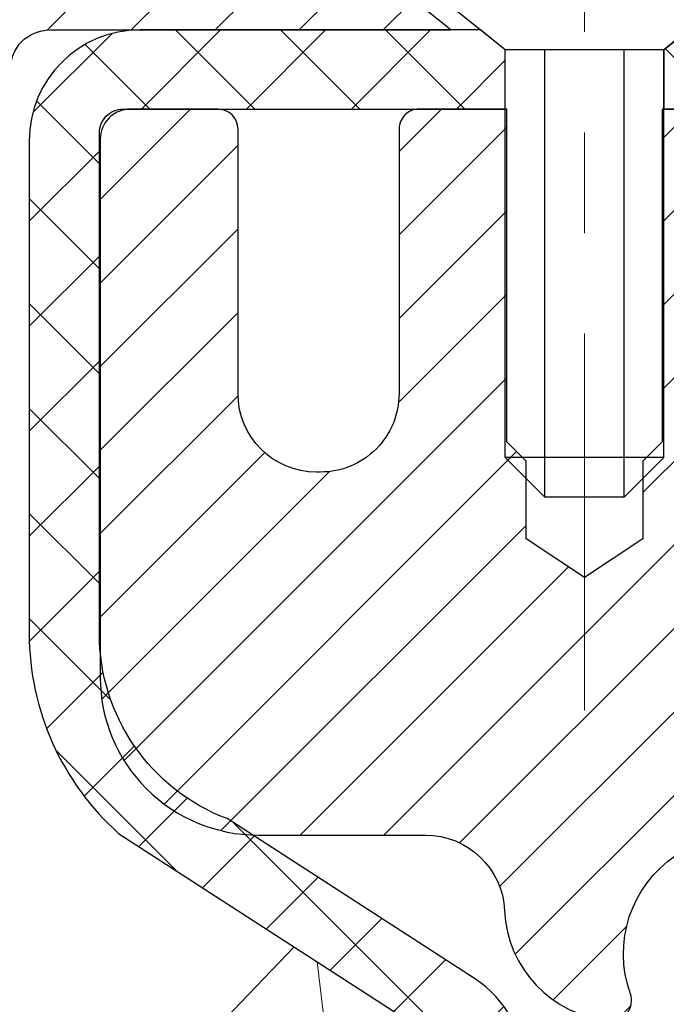
# Model space of a CAD drawing. Extents: x 13 to 3254, y -25 to 1977.
# Drawn here: x 88 to 89, y -4 to -3 of the extents above; entities that cross this region are included whole.
import ezdxf

# ---------------------------------------------------------------- set-up
doc = ezdxf.new("R2010")
doc.units = 0
doc.header["$LTSCALE"] = 5
doc.header["$MEASUREMENT"] = 0
doc.linetypes.add('CENTERX2', pattern=[4, 2.5, -0.5, 0.5, -0.5])
for name, color, linetype, lineweight in [('CAPPING STRIP - H', 251, 'CONTINUOUS', 15), ('CAPPING STRIP - L', 7, 'CONTINUOUS', 25), ('CENTERLINE - L', 1, 'CENTERX2', 18), ('CONCRETE - H', 130, 'CONTINUOUS', 9), ('MIG RETAINER - H', 251, 'CONTINUOUS', 20), ('MIG RETAINER - L', 7, 'CONTINUOUS', 30), ('PVC SIDESHEET - H', 170, 'CONTINUOUS', 20), ('PVC SIDESHEET - L', 150, 'CONTINUOUS', 25), ('SCREW - L', 1, 'CONTINUOUS', 25), ('TEXT - 4', 241, 'CONTINUOUS', 25)]:
    doc.layers.add(name, color=color, linetype=linetype, lineweight=lineweight)
doc.dimstyles.get("Standard").update_dxf_attribs({"dimtxt": 0.18, "dimasz": 0.18, "dimexe": 0.18, "dimexo": 0.0625, "dimgap": 0.09, "dimtad": 0, "dimtih": 1, "dimtoh": 1, "dimdec": 4, "dimzin": 0, "dimdsep": 46, "dimtxsty": 'Standard', "dimcen": 0.09, "dimadec": 0, "dimazin": 0, "dimtfac": 1, "dimtdec": 4, "dimtofl": 0, "dimtmove": 0, "dimatfit": 3, "dimfxl": 1, "dimtolj": 1, "dimtzin": 0, "dimarcsym": 0})

msp = doc.modelspace()

# ---------------------------------------------------------------- hatches: boundary and pattern name
at = {"layer": 'CAPPING STRIP - H'}
h = msp.add_hatch(dxfattribs=at)
h.set_pattern_fill('ANSI31', color=256, scale=0.47244, angle=90, style=0)
h.set_pattern_definition([(45.00000000000001, (-903.0482010923809, 413.6700799536777), (0.04175819096297156, -0.04175819096297156), [])])
edge = h.paths.add_edge_path()
edge.add_line((89.39066441322112, -3.501773580102537), (89.40827117726192, -3.404936377876851))
edge.add_line((89.40827117726192, -3.404936377876851), (89.20396113744087, -3.367789097908684))
edge.add_arc((89.1793116677807, -3.50336118102004), 0.1377947244043846, 439.6951535297753, 449.9999999990073)
edge.add_line((89.17931166778308, -3.365566456615653), (88.94446432687155, -3.365566456615653))
edge.add_line((88.94446432687155, -3.365566456615653), (88.82143332293381, -3.463991259765891))
edge.add_line((88.82143332293381, -3.463991259765891), (89.17931166778308, -3.463991259765891))
edge.add_arc((89.17931166778013, -3.503361181033171), 0.03936992126728001, 439.69515352857024, 449.9999999956983, ccw=False)
edge.add_line((89.18635437339972, -3.46462630013562), (89.39066441322112, -3.501773580102537))
edge = h.paths.add_edge_path()
edge.add_arc((88.15706590167159, -3.503361181026008), 0.03936992126011774, 90.00000000016541, 180.0000000001654, ccw=False)
edge.add_line((88.15706590167147, -3.463991259765891), (88.55568635442924, -3.463991259765891))
edge.add_line((88.55568635442924, -3.463991259765891), (88.4326553504915, -3.365566456615653))
edge.add_line((88.4326553504915, -3.365566456615653), (88.11769598041192, -3.365566456615653))
edge.add_arc((88.11769598041204, -3.463991259765777), 0.09842480315012381, 450.0000000000662, 540.0000000000662)
edge.add_line((88.01927117726191, -3.463991259765891), (88.01927117726191, -4.015170157406345))
edge.add_line((88.01927117726191, -4.015170157406345), (88.11769598041192, -4.015170157406345))
edge.add_line((88.11769598041192, -4.015170157406345), (88.11769598041147, -3.503361181026122))
at = {"layer": 'CONCRETE - H'}
h = msp.add_hatch(dxfattribs=at)
h.set_pattern_fill('AR-CONC', color=256, scale=0.1875, style=0)
h.set_pattern_definition([(49.99999999999999, (75.58164062500046, 87.30933402953667), (1.344862842376413, -0.1176602530923658), [0.140625, -1.546875]), (355, (75.58164062500046, 87.30933402953667), (-0.260158750524375, 1.410360250687522), [0.1125, -1.2375]), (100.45144446, (75.69371252687546, 87.29952900953667), (1.084704087613335, 1.29269998306618), [0.1195128599999999, -1.314641459999998]), (46.18420000000002, (75.58164062500046, 87.68433402953667), (2.001077495009198, -0.3103486514870185), [0.2109374999999998, -2.320312499999996]), (96.63563549, (75.74839702187546, 87.65847157891167), (1.752491148139178, 1.826472376452282), [0.17926939125, -1.9719633]), (351.1841639899999, (75.58164062500046, 87.68433402953667), (1.7524911469777, 1.826472375506232), [0.16875, -1.856250001875]), (21, (75.76914062500046, 87.59058402953667), (1.119200722722116, -0.7549104199975103), [0.140625, -1.546875]), (326.0000000000001, (75.76914062500046, 87.59058402953667), (0.4562162473529657, 1.359656334462849), [0.1125, -1.2375]), (71.45144474, (75.86240735125048, 87.52767482828668), (1.575416956368696, 0.6047459115119134), [0.11951285625, -1.31464146]), (37.50000000000001, (75.58164062500046, 87.30933402953667), (0.02279972871992, 0.6241759759337091), [0, -1.2225, 0, -1.25625, 0, -1.2421875]), (7.499999999999999, (75.58164062500046, 87.30933402953667), (0.4932553827040286, 0.7395219597794255), [0, -0.7162499999999999, 0, -1.194375, 0, -0.4734375]), (327.5, (75.16351562500046, 87.30933402953667), (1.000917067823267, -0.04229038450196204), [0, -0.46875, 0, -1.4625, 0, -1.940625]), (317.5, (74.97601562500046, 87.30933402953667), (1.093474067516974, 0.1876968418730957), [0, -0.609375, 0, -0.97125, 0, -1.378125])])
edge = h.paths.add_edge_path()
edge.add_spline(control_points=[(88.07945908417508, -5.352860366436943), (88.08004602294758, -5.344380376510145), (88.0809047850596, -5.335923589063597), (88.08203448593966, -5.327498715046588)], knot_values=[1.452652060471253, 1.452652060471253, 1.452652060471253, 1.452652060471253, 1.516843730091302, 1.516843730091302, 1.516843730091302, 1.516843730091302], weights=[1, 0.9996566486058758, 0.9996566486058758, 0.9999999999999999], degree=3, periodic=0)
edge.add_spline(control_points=[(88.08203448593966, -5.327498715046588), (88.09067282301908, -5.226249693967475), (88.11075313989372, -5.126636612441018), (88.1420156420829, -5.029948241403702)], knot_values=[1.516843730091302, 1.516843730091302, 1.516843730091302, 1.516843730091302, 1.744455161360358, 1.744455161360358, 1.744455161360358, 1.744455161360358], weights=[0.9999999999999999, 0.9956874106737653, 0.9956874106737653, 1], degree=3, periodic=0)
edge.add_spline(control_points=[(88.1420156420829, -5.029948241403702), (88.18547512650943, -4.886312470393989), (88.29014597351953, -4.778776544832496), (88.43255607853473, -4.731455054051565)], knot_values=[1.744455161360358, 1.744455161360358, 1.744455161360358, 1.744455161360358, 2.700629564528177, 2.700629564528177, 2.700629564528177, 2.700629564528177], weights=[1, 0.9252510600327871, 0.9252510600327871, 1], degree=3, periodic=0)
edge.add_spline(control_points=[(88.43255607853473, -4.731455054051565), (88.44834190654714, -4.724747485825858), (88.45850776367497, -4.710933030121922), (88.4602168701646, -4.693866607164949)], knot_values=[2.700629564528177, 2.700629564528177, 2.700629564528177, 2.700629564528177, 3.769819221549031, 3.769819221549031, 3.769819221549031, 3.769819221549031], weights=[1, 0.906983421139969, 0.906983421139969, 1], degree=3, periodic=0)
edge.add_spline(control_points=[(88.4602168701646, -4.693866607164949), (88.4602168701646, -4.630788257545376), (88.4602168701646, -4.567709907925803), (88.4602168701646, -4.50463155830623)], knot_values=[3.769819221549031, 3.769819221549031, 3.769819221549031, 3.769819221549031, 4.769819221549031, 4.769819221549031, 4.769819221549031, 4.769819221549031], weights=[1, 1, 1, 1], degree=3, periodic=0)
edge.add_spline(control_points=[(88.4602168701646, -4.50463155830623), (88.49302520349781, -4.504631558306244), (88.52583353683104, -4.504631558306244), (88.55864187016425, -4.504631558306244)], knot_values=[4.769819221549031, 4.769819221549031, 4.769819221549031, 4.769819221549031, 5.769819221549031, 5.769819221549031, 5.769819221549031, 5.769819221549031], weights=[1, 1, 1, 1], degree=3, periodic=0)
edge.add_spline(control_points=[(88.55864187016425, -4.504631558306244), (88.5601667540835, -4.489324554486913), (88.55353057053668, -4.475446849171377), (88.54065846680015, -4.467024344657403)], knot_values=[5.769819221549031, 5.769819221549031, 5.769819221549031, 5.769819221549031, 6.860500216762945, 6.860500216762945, 6.860500216762945, 6.860500216762945], weights=[1, 0.9033004807290552, 0.9033004807290552, 1], degree=3, periodic=0)
edge.add_spline(control_points=[(88.54065846680015, -4.467024344657403), (88.43558581998153, -4.399041600833044), (88.33051317316293, -4.331058857008699), (88.22544052634433, -4.263076113184354)], knot_values=[6.860500216762945, 6.860500216762945, 6.860500216762945, 6.860500216762945, 7.860500216762945, 7.860500216762945, 7.860500216762945, 7.860500216762945], weights=[1, 1, 1, 1], degree=3, periodic=0)
edge.add_spline(control_points=[(88.13657393728911, -4.064383759755927), (88.1239922347479, -4.144701342975722), (88.15718432185233, -4.218913867301168), (88.22544052634433, -4.263076113184354)], knot_values=[7.860500216762944, 7.860500216762944, 7.860500216762944, 7.860500216762944, 9.01241482005283, 9.01241482005283, 9.01241482005283, 9.01241482005283], weights=[1, 0.8924475360209968, 0.8924475360209968, 1], degree=3, periodic=0)
edge.add_spline(control_points=[(88.13657393728911, -4.064383759755927), (88.10665936898613, -4.065877183169533), (88.07674480068312, -4.06737060658314), (88.04683023238013, -4.068864029996746)], knot_values=[9.012414820052832, 9.012414820052832, 9.012414820052832, 9.012414820052832, 10.01241482005283, 10.01241482005283, 10.01241482005283, 10.01241482005283], weights=[1, 1, 1, 1], degree=3, periodic=0)
edge.add_spline(control_points=[(88.04683023238013, -4.068864029996746), (87.98055726650082, -4.068864029996774), (87.91428430062152, -4.068864029996774), (87.84801133474221, -4.068864029996774)], knot_values=[10.01241482005283, 10.01241482005283, 10.01241482005283, 10.01241482005283, 11.01241482005283, 11.01241482005283, 11.01241482005283, 11.01241482005283], weights=[1, 1, 1, 1], degree=3, periodic=0)
edge.add_spline(control_points=[(87.84801133474221, -4.068864029996774), (87.82555386536563, -4.068864029996789), (87.80499347590302, -4.059830297880723), (87.78980381703317, -4.043289070773369), (87.77461415816332, -4.026747843665973), (87.76736150271591, -4.005493740067834), (87.76927117726191, -3.983117612745886)], knot_values=[11.01241482005283, 11.01241482005283, 11.01241482005283, 11.01241482005283, 11.84038197251371, 11.84038197251371, 11.84038197251371, 12.66834912497458, 12.66834912497458, 12.66834912497458, 12.66834912497458], weights=[1, 0.9436837730278392, 0.9436837730278392, 1, 0.9436837730278392, 0.9436837730278392, 1], degree=3, periodic=0)
edge.add_spline(control_points=[(87.76927117726191, -3.983117612745886), (87.76927117726191, -3.777267227369194), (87.76927117726191, -3.571416841992516), (87.76927117726191, -3.365566456615838)], knot_values=[12.66834912497458, 12.66834912497458, 12.66834912497458, 12.66834912497458, 13.66834912497458, 13.66834912497458, 13.66834912497458, 13.66834912497458], weights=[1, 1, 1, 1], degree=3, periodic=0)
edge.add_spline(control_points=[(87.76927117726191, -3.365566456615838), (86.34512063910063, -3.365566456615753), (84.92097010093937, -3.365566456615682), (83.49681956277809, -3.36556645661561)], knot_values=[13.66834912497458, 13.66834912497458, 13.66834912497458, 13.66834912497458, 14.66834912497458, 14.66834912497458, 14.66834912497458, 14.66834912497458], weights=[1, 1, 1, 1], degree=3, periodic=0)
edge.add_spline(control_points=[(83.49681956277809, -3.36556645661561), (83.48928280775698, -3.462181371171482), (83.42458066854093, -4.291608841538704), (85.92837923462477, -3.49848734713008), (85.37540826511469, -6.686669553854586), (82.36054052118709, -5.398382741847968), (82.14852324043574, -6.947002256532699), (82.09093728656947, -7.367622366426559)], knot_values=[14.66834912497458, 14.66834912497458, 14.66834912497458, 14.66834912497458, 14.94005569113557, 17.00091745450333, 18.31470031182018, 21.32840970500043, 22.45219290095228, 22.45219290095228, 22.45219290095228, 22.45219290095228], weights=[1, 1, 1, 1, 1, 1, 1, 1], degree=3, periodic=0)
edge.add_spline(control_points=[(82.09093728656947, -7.367622366426559), (82.2552711705768, -7.367622366427014), (82.41960505458417, -7.367622366427469), (82.5839389385915, -7.367622366427923)], knot_values=[22.45219290095228, 22.45219290095228, 22.45219290095228, 22.45219290095228, 23.45219290095228, 23.45219290095228, 23.45219290095228, 23.45219290095228], weights=[1, 1, 1, 1], degree=3, periodic=0)
edge.add_spline(control_points=[(82.5839389385915, -7.367622366427923), (82.5839389385915, -7.302005696923601), (82.5839389385915, -7.236389027419264), (82.5839389385915, -7.170772357914927)], knot_values=[23.45219290095228, 23.45219290095228, 23.45219290095228, 23.45219290095228, 24.45219290095228, 24.45219290095228, 24.45219290095228, 24.45219290095228], weights=[1, 1, 1, 1], degree=3, periodic=0)
edge.add_spline(control_points=[(82.5839389385915, -7.170772357914927), (82.80716683859146, -7.170772357914927), (83.03039473859144, -7.170772357914927), (83.2536226385914, -7.170772357914927)], knot_values=[24.45219290095228, 24.45219290095228, 24.45219290095228, 24.45219290095228, 25.45219290095228, 25.45219290095228, 25.45219290095228, 25.45219290095228], weights=[1, 1, 1, 1], degree=3, periodic=0)
edge.add_spline(control_points=[(83.2536226385914, -7.170772357914927), (83.26057367637446, -7.170772357914913), (83.26728786328863, -7.168973296953425), (83.27330763859143, -7.165497778061876)], knot_values=[25.45219290095228, 25.45219290095228, 25.45219290095228, 25.45219290095228, 25.97579167655153, 25.97579167655153, 25.97579167655153, 25.97579167655153], weights=[1, 0.9772838841926307, 0.9772838841926307, 1], degree=3, periodic=0)
edge.add_spline(control_points=[(83.27330763859143, -7.165497778061876), (83.31856127446406, -7.139370579209043), (83.36381491033671, -7.113243380356181), (83.40906854620934, -7.087116181503319)], knot_values=[25.97579167655153, 25.97579167655153, 25.97579167655153, 25.97579167655153, 26.97579167655153, 26.97579167655153, 26.97579167655153, 26.97579167655153], weights=[1, 1, 1, 1], degree=3, periodic=0)
edge.add_spline(control_points=[(83.40906854620934, -7.087116181503319), (83.42592391705708, -7.077384728607129), (83.44472364041661, -7.072347357915007), (83.46418654620905, -7.072347357914992)], knot_values=[26.97579167655153, 26.97579167655153, 26.97579167655153, 26.97579167655153, 27.49939045214875, 27.49939045214875, 27.49939045214875, 27.49939045214875], weights=[1, 0.9772838841928055, 0.9772838841928055, 1], degree=3, periodic=0)
edge.add_spline(control_points=[(83.46418654620905, -7.072347357914992), (83.76683919321869, -7.072347357914964), (84.06949184022832, -7.072347357914964), (84.37214448723796, -7.072347357914964)], knot_values=[27.49939045214875, 27.49939045214875, 27.49939045214875, 27.49939045214875, 28.49939045214875, 28.49939045214875, 28.49939045214875, 28.49939045214875], weights=[1, 1, 1, 1], degree=3, periodic=0)
edge.add_spline(control_points=[(84.37214448723796, -7.072347357914964), (84.37909552502106, -7.072347357914964), (84.38580971193525, -7.070548296953461), (84.39182948723808, -7.067072778061885)], knot_values=[28.49939045214875, 28.49939045214875, 28.49939045214875, 28.49939045214875, 29.02298922775069, 29.02298922775069, 29.02298922775069, 29.02298922775069], weights=[1, 0.9772838841923973, 0.9772838841923973, 1], degree=3, periodic=0)
edge.add_spline(control_points=[(84.39182948723808, -7.067072778061885), (84.6185252159577, -6.936190110455996), (84.84522094467732, -6.805307442850108), (85.07191667339694, -6.674424775244219)], knot_values=[29.02298922775069, 29.02298922775069, 29.02298922775069, 29.02298922775069, 30.02298922775069, 30.02298922775069, 30.02298922775069, 30.02298922775069], weights=[1, 1, 1, 1], degree=3, periodic=0)
edge.add_spline(control_points=[(85.07191667339694, -6.674424775244219), (85.09026497080666, -6.663831394748826), (85.11072983220359, -6.658347857919367), (85.13191661412432, -6.658347857919352)], knot_values=[30.02298922775069, 30.02298922775069, 30.02298922775069, 30.02298922775069, 30.54658743299801, 30.54658743299801, 30.54658743299801, 30.54658743299801], weights=[1, 0.9772839333985851, 0.9772839333985851, 1], degree=3, periodic=0)
edge.add_spline(control_points=[(85.13191661412432, -6.658347857919352), (85.2023970749776, -6.65834785791931), (85.27287753583087, -6.658347857919281), (85.34335799668415, -6.658347857919253)], knot_values=[30.54658743299801, 30.54658743299801, 30.54658743299801, 30.54658743299801, 31.54658743299801, 31.54658743299801, 31.54658743299801, 31.54658743299801], weights=[1, 1, 1, 1], degree=3, periodic=0)
edge.add_spline(control_points=[(85.34335799668415, -6.658347857919253), (85.35393912127242, -6.658347857919281), (85.36371480571046, -6.654298636843563), (85.37119679065941, -6.646816651894639)], knot_values=[31.54658743299801, 31.54658743299801, 31.54658743299801, 31.54658743299801, 32.33198559639374, 32.33198559639374, 32.33198559639374, 32.33198559639374], weights=[1, 0.9492530216744097, 0.9492530216744097, 0.9999999999999999], degree=3, periodic=0)
edge.add_spline(control_points=[(85.37119679065941, -6.646816651894639), (85.41001896537026, -6.60799447718378), (85.4488411400811, -6.569172302472936), (85.48766331479194, -6.530350127762091)], knot_values=[32.33198559639374, 32.33198559639374, 32.33198559639374, 32.33198559639374, 33.33198559639374, 33.33198559639374, 33.33198559639374, 33.33198559639374], weights=[0.9999999999999999, 1, 1, 1], degree=3, periodic=0)
edge.add_spline(control_points=[(85.48766331479194, -6.530350127762091), (85.53340312201405, -6.48461032054), (85.58973004505148, -6.452805640529576), (85.65252112861205, -6.437264091227135)], knot_values=[33.33198559639374, 33.33198559639374, 33.33198559639374, 33.33198559639374, 33.87474807162609, 33.87474807162609, 33.87474807162609, 33.87474807162609], weights=[1, 0.9756010384266617, 0.9756010384266617, 0.9999999999999999], degree=3, periodic=0)
edge.add_spline(control_points=[(85.65252112861205, -6.437264091227135), (85.89945647253182, -6.376144620047), (86.15384329183289, -6.376144620047057), (86.4007786357526, -6.437264091227263)], knot_values=[33.87474807162609, 33.87474807162609, 33.87474807162609, 33.87474807162609, 34.36001944795675, 34.36001944795675, 34.36001944795675, 34.36001944795675], weights=[0.9999999999999999, 0.9804720611395937, 0.9804720611395937, 1], degree=3, periodic=0)
edge.add_spline(control_points=[(86.4007786357526, -6.437264091227263), (86.46356971931303, -6.452805640529704), (86.51989664235035, -6.484610320540014), (86.56563644957242, -6.530350127761935)], knot_values=[34.36001944795675, 34.36001944795675, 34.36001944795675, 34.36001944795675, 34.90278192318696, 34.90278192318696, 34.90278192318696, 34.90278192318696], weights=[1, 0.9756010384268525, 0.9756010384268525, 1], degree=3, periodic=0)
edge.add_spline(control_points=[(86.56563644957242, -6.530350127761935), (86.60445862428341, -6.569172302472808), (86.64328079899437, -6.607994477183695), (86.68210297370533, -6.646816651894582)], knot_values=[34.90278192318696, 34.90278192318696, 34.90278192318696, 34.90278192318696, 35.90278192318696, 35.90278192318696, 35.90278192318696, 35.90278192318696], weights=[1, 1, 1, 1], degree=3, periodic=0)
edge.add_spline(control_points=[(86.68210297370533, -6.646816651894582), (86.68958495865425, -6.654298636843521), (86.69936064309226, -6.658347857919225), (86.70994176768048, -6.658347857919239)], knot_values=[35.90278192318696, 35.90278192318696, 35.90278192318696, 35.90278192318696, 36.68818008658303, 36.68818008658303, 36.68818008658303, 36.68818008658303], weights=[1, 0.9492530216743675, 0.9492530216743675, 0.9999999999999999], degree=3, periodic=0)
edge.add_spline(control_points=[(86.70994176768048, -6.658347857919239), (87.2802434685085, -6.658347857919253), (87.8505451693365, -6.658347857919267), (88.42084687016452, -6.658347857919281)], knot_values=[36.68818008658303, 36.68818008658303, 36.68818008658303, 36.68818008658303, 37.68818008658303, 37.68818008658303, 37.68818008658303, 37.68818008658303], weights=[0.9999999999999999, 1, 1, 1], degree=3, periodic=0)
edge.add_spline(control_points=[(88.42084687016452, -6.658347857919281), (88.44390928221394, -6.658347857919267), (88.46021687016457, -6.642040269968646), (88.4602168701646, -6.618977857919262)], knot_values=[37.68818008658303, 37.68818008658303, 37.68818008658303, 37.68818008658303, 39.25897641337648, 39.25897641337648, 39.25897641337648, 39.25897641337648], weights=[1, 0.8047378541247053, 0.8047378541247053, 0.9999999999999999], degree=3, periodic=0)
edge.add_spline(control_points=[(88.4602168701646, -6.618977857919262), (88.46021687016449, -6.420369469928843), (88.46021687016437, -6.221761081938453), (88.46021687016426, -6.023152693948063)], knot_values=[39.25897641337648, 39.25897641337648, 39.25897641337648, 39.25897641337648, 40.25897641337648, 40.25897641337648, 40.25897641337648, 40.25897641337648], weights=[0.9999999999999999, 1, 1, 1], degree=3, periodic=0)
edge.add_spline(control_points=[(88.46021687016426, -6.023152693948063), (88.46511336411774, -6.001094128248128), (88.45398625109235, -5.981428337404722), (88.43255607853482, -5.974265678824992)], knot_values=[40.25897641337648, 40.25897641337648, 40.25897641337648, 40.25897641337648, 41.72564845915159, 41.72564845915159, 41.72564845915159, 41.72564845915159], weights=[1, 0.8286303783791116, 0.8286303783791116, 1], degree=3, periodic=0)
edge.add_spline(control_points=[(88.43255607853484, -5.974265678825034), (88.42722284421424, -5.971061564324401), (88.42140267733197, -5.968862611047513), (88.41528313744132, -5.967739682030157)], knot_values=[0, 0, 0, 0, 0.3595147784546191, 0.3595147784546191, 0.3595147784546191, 0.3595147784546191], weights=[1, 0.9892580655575501, 0.9892580655575501, 1], degree=3, periodic=0)
edge.add_spline(control_points=[(88.41528313744132, -5.967739682030157), (88.40379199831224, -5.963398792942499), (88.39240317692975, -5.958796147608354), (88.38112263493045, -5.953934155346289)], knot_values=[0.3595147784546191, 0.3595147784546191, 0.3595147784546191, 0.3595147784546191, 0.4052744426742978, 0.4052744426742978, 0.4052744426742978, 0.4052744426742978], weights=[1, 0.9998255120395853, 0.9998255120395853, 1], degree=3, periodic=0)
edge.add_spline(control_points=[(88.38112263493045, -5.953934155346289), (88.36987812297372, -5.949087994723797), (88.35886887178361, -5.943728824064308), (88.34811827144725, -5.937868029380013)], knot_values=[0.4052744426742978, 0.4052744426742978, 0.4052744426742978, 0.4052744426742978, 0.4974690412297786, 0.4974690412297786, 0.4974690412297786, 0.4974690412297786], weights=[1, 0.9992918050869725, 0.9992918050869725, 1], degree=3, periodic=0)
edge.add_spline(control_points=[(88.34811827144725, -5.937868029380013), (88.33737547671723, -5.931937536782954), (88.32697201205303, -5.925430132996809), (88.31693882781249, -5.918365177579361)], knot_values=[0.4974690412297786, 0.4974690412297786, 0.4974690412297786, 0.4974690412297786, 0.6065697780836319, 0.6065697780836319, 0.6065697780836319, 0.6065697780836319], weights=[1, 0.9990083317172259, 0.9990083317172259, 1], degree=3, periodic=0)
edge.add_spline(control_points=[(88.31693882781249, -5.918365177579361), (88.30391959523587, -5.909041571153878), (88.29140033704707, -5.899056671151158), (88.27941460734988, -5.888437239090621)], knot_values=[0.6065697780836319, 0.6065697780836319, 0.6065697780836319, 0.6065697780836319, 0.7101226221125969, 0.7101226221125969, 0.7101226221125969, 0.7101226221125969], weights=[1, 0.9991066003198784, 0.9991066003198784, 1], degree=3, periodic=0)
edge.add_spline(control_points=[(88.27941460734988, -5.888437239090621), (88.14649862149736, -5.739490363682691), (88.07667537400431, -5.552470190710736), (88.07945908417508, -5.352860366436943)], knot_values=[0.7101226221125969, 0.7101226221125969, 0.7101226221125969, 0.7101226221125969, 1.452652060471253, 1.452652060471253, 1.452652060471253, 1.452652060471253], weights=[1, 0.9545795054134039, 0.9545795054134039, 1], degree=3, periodic=0)
at = {"layer": 'MIG RETAINER - H'}
h = msp.add_hatch(dxfattribs=at)
h.set_pattern_fill('ANSI31', color=256, scale=0.47, style=0)
h.set_pattern_definition([(45, (-847.3836803785564, -441.6270910951172), (-0.04154252339470966, 0.04154252339470967), [])])
h.paths.add_polyline_path([(89.20215138218069, -6.274732866436921), (89.20215138218205, -5.573743459302591), (89.1278550479, -5.509158641242266), (88.96415138218222, -5.509158641242266), (88.96415138218165, -6.274732866436864)])
edge = h.paths.add_edge_path()
edge.add_arc((88.42215138218367, -3.825732866434691), 0.07799999999997453, 179.9999999999165, 269.9999999995825, ccw=False)
edge.add_line((88.3441513821837, -3.825732866434578), (88.34415138218404, -3.5627328664375))
edge.add_arc((88.32415138218383, -3.562732866437273), 0.02000000000020918, 359.9999999993486, 449.9999999980458)
edge.add_line((88.32415138218451, -3.54273286643712), (88.23715138218463, -3.542732866435244))
edge.add_arc((88.23715138218395, -3.572732866435274), 0.03000000000002956, 449.9999999986973, 539.9999999997827)
edge.add_line((88.20715138218398, -3.57273286643516), (88.2071513821833, -4.107732866442234))
edge.add_arc((88.36415138218322, -4.107732866442404), 0.1569999999999254, 539.9999999999377, 630.0000000003319)
edge.add_line((88.36415138218413, -4.264732866442387), (88.53041169714143, -4.264732866441534))
edge.add_arc((88.53041169713075, -4.343472551473042), 0.07873968503150763, 362.58551599465926, 449.9999999922238, ccw=False)
edge.add_arc((88.7239541561975, -4.334732866437207), 0.1150000000000118, 182.5855160022993, 264.7875303255528)
edge.add_arc((88.71532347087171, -4.429340008190877), 0.02000000000000517, 264.7875303255701, 379.6742449813813)
edge.add_arc((88.84537043730305, -4.382842394002637), 0.1181095275611714, -102.63422251541402, 199.6742449814629, ccw=False)
edge.add_arc((88.81516227714238, -4.517607777773378), 0.01999999999997829, 437.3657774847861, 550.6215204695494)
edge.add_arc((88.87315138218278, -4.506732866435868), 0.07899999999997757, 190.6215204695919, 269.9999999991755)
edge.add_line((88.87315138218165, -4.585732866435876), (88.94715138218285, -4.585732866437013))
edge.add_arc((88.94715138218262, -4.602732866437009), 0.01699999999999591, 360, 449.9999999992337, ccw=False)
edge.add_line((88.96415138218268, -4.602732866437009), (88.96415138218222, -5.196562091631563))
edge.add_line((88.96415138218222, -5.196562091631563), (89.1278550479, -5.19656209163162))
edge.add_line((89.1278550479, -5.19656209163162), (89.20215138218205, -5.131977273571351))
edge.add_line((89.20215138218205, -5.131977273571351), (89.20215138218398, -3.572732866437946))
edge.add_arc((89.17215138218413, -3.572732866437889), 0.02999999999985903, 359.9999999998914, 449.9999999995657)
edge.add_line((89.17215138218435, -3.542732866437916), (89.10715138218418, -3.542732866437291))
edge.add_arc((89.10715138218396, -3.562732866437329), 0.02000000000003865, 449.9999999993486, 539.9999999998371)
edge.add_line((89.08715138218398, -3.562732866437273), (89.08715138218363, -3.825732866438727))
edge.add_arc((89.00915138218366, -3.825732866438614), 0.07799999999997453, 269.9999999995825, 359.9999999999165, ccw=False)
edge.add_line((89.00915138218309, -3.903732866438588), (89.00515138218307, -3.903732866438588))
edge.add_arc((89.00515138218353, -3.825732866438614), 0.07799999999997453, 179.9999999999165, 269.999999999666, ccw=False)
edge.add_line((88.92715138218367, -3.8257328664385), (88.92715138218401, -3.562732866437841))
edge.add_arc((88.90715138218403, -3.562732866437841), 0.01999999999998181, 360, 449.9999999996743)
edge.add_line((88.90715138218414, -3.542732866437859), (88.76570473412781, -3.542732866436893))
edge.add_line((88.76570473412781, -3.542732866436893), (88.76570473412781, -3.873628072654128))
edge.add_line((88.76570473412781, -3.873628072654128), (88.74641917173008, -3.892958679555989))
edge.add_line((88.74641917173008, -3.892958679555989), (88.74641917173008, -3.970100929141267))
edge.add_line((88.74641917173008, -3.970100929141267), (88.68856248454145, -4.00867205393422))
edge.add_line((88.68856248454145, -4.00867205393422), (88.63070579735282, -3.970100929141267))
edge.add_line((88.63070579735282, -3.970100929141267), (88.63070579735282, -3.892958679555989))
edge.add_line((88.63070579735282, -3.892958679555989), (88.611420234956, -3.873673117159967))
edge.add_line((88.611420234956, -3.873673117159967), (88.611420234956, -3.542732866436893))
edge.add_line((88.611420234956, -3.542732866436893), (88.52415138218399, -3.542732866436722))
edge.add_arc((88.52415138218399, -3.562732866436704), 0.01999999999998181, 450, 540)
edge.add_line((88.504151382184, -3.562732866436704), (88.50415138218366, -3.825732866434805))
edge.add_arc((88.42615138218358, -3.825732866434691), 0.07800000000008822, 269.999999999666, 359.9999999999165, ccw=False)
edge.add_line((88.42615138218312, -3.903732866434666), (88.4221513821831, -3.903732866434666))
at = {"layer": 'PVC SIDESHEET - H'}
h = msp.add_hatch(dxfattribs=at)
h.set_pattern_fill('ANSI37', color=256, scale=0.59055, style=0)
h.set_pattern_definition([(45, (-95.64046578747954, -168.7445007618771), (-0.05219773870371446, 0.05219773870371446), []), (135, (-95.64046578747954, -168.7445007618771), (-0.05219773870371446, -0.05219773870371446), [])])
edge = h.paths.add_edge_path()
edge.add_arc((88.5192718701642, -5.934356957575176), 0.1102360000001283, 7.386171472601622e-11, 79.36016717828531)
edge.add_line((88.5396252561483, -5.826016220199932), (88.51930743946687, -5.821670227137872))
edge.add_line((88.51930743946687, -5.821670227137872), (88.49916405687262, -5.816907764316227))
edge.add_line((88.49916405687262, -5.816907764316227), (88.47936954245259, -5.811312361975439))
edge.add_line((88.47936954245259, -5.811312361975439), (88.46009833029407, -5.804467550355923))
edge.add_line((88.46009833029419, -5.804467550355923), (88.44152335820459, -5.795964623604732))
edge.add_line((88.44152335820448, -5.795964623604732), (88.42376705995665, -5.78565693154323))
edge.add_line((88.42376705995665, -5.78565693154323), (88.4068903811723, -5.773716874125256))
edge.add_line((88.4068903811723, -5.773716874125256), (88.39095054766634, -5.760336152663683))
edge.add_line((88.39095054766634, -5.760336152663683), (88.37600478525374, -5.745706468471326))
edge.add_line((88.37600478525385, -5.745706468471326), (88.36211031974952, -5.730019522861113))
edge.add_line((88.36211031974952, -5.730019522861113), (88.34932437696833, -5.713467017145859))
edge.add_line((88.34932437696833, -5.713467017145859), (88.33769304597448, -5.696230181386085))
edge.add_line((88.33769304597436, -5.696230181386085), (88.32717710437183, -5.678410032135588))
edge.add_line((88.32717710437183, -5.678410032135588), (88.3176978850062, -5.660070498288576))
edge.add_line((88.3176978850062, -5.660070498288576), (88.30917650726033, -5.641275308032363))
edge.add_line((88.30917650726033, -5.641275308032363), (88.30153409051721, -5.622088189554347))
edge.add_line((88.30153409051721, -5.622088189554347), (88.29469175415957, -5.602572871041872))
edge.add_line((88.29469175415957, -5.602572871041872), (88.2885706175704, -5.582793080682279))
edge.add_line((88.28857061757029, -5.582793080682279), (88.28309180013244, -5.562812546662997))
edge.add_line((88.28309180013244, -5.562812546662997), (88.27817642122878, -5.54269499717131))
edge.add_line((88.27817642122878, -5.54269499717131), (88.27374619605533, -5.522502929056657))
edge.add_line((88.27374619605533, -5.522502929056657), (88.26973653279995, -5.502270540530418))
edge.add_line((88.26973653279995, -5.502270540530418), (88.26609652669472, -5.482003743457398))
edge.add_line((88.26609652669461, -5.482003743457398), (88.26277586759525, -5.461707220822774))
edge.add_line((88.26277586759525, -5.461707220822774), (88.2597242453576, -5.441385655611697))
edge.add_line((88.2597242453576, -5.441385655611697), (88.25689134983728, -5.421043730809345))
edge.add_line((88.25689134983728, -5.421043730809345), (88.25422687089011, -5.400686129400896))
edge.add_line((88.25422687089011, -5.400686129400896), (88.25168049837183, -5.3803175343715))
edge.add_line((88.25168049837183, -5.3803175343715), (88.24920192213816, -5.359942628706364))
edge.add_arc((88.30783070846374, -5.352860366438279), 0.05905499999863137, 173.1121365470012, 186.8878634529988, ccw=False)
edge.add_line((88.24920192213827, -5.345778104170194), (88.25168049837194, -5.325403198505057))
edge.add_line((88.25168049837183, -5.325403198505057), (88.25422687089011, -5.305034603475661))
edge.add_line((88.25422687089011, -5.305034603475661), (88.25689134983728, -5.284677002067212))
edge.add_line((88.25689134983728, -5.284677002067212), (88.2597242453576, -5.26433507726486))
edge.add_line((88.2597242453576, -5.26433507726486), (88.26277586759537, -5.244013512053783))
edge.add_line((88.26277586759525, -5.244013512053783), (88.26609652669461, -5.22371698941916))
edge.add_line((88.26609652669461, -5.22371698941916), (88.26973653279984, -5.203450192346139))
edge.add_line((88.26973653279995, -5.203450192346139), (88.27374619605533, -5.1832178038199))
edge.add_line((88.27374619605533, -5.1832178038199), (88.27817642122878, -5.163025735705247))
edge.add_line((88.27817642122878, -5.163025735705247), (88.28309180013244, -5.14290818621356))
edge.add_line((88.28309180013244, -5.14290818621356), (88.28857061757029, -5.12292765219425))
edge.add_line((88.28857061757029, -5.12292765219425), (88.29469175415946, -5.103147861834685))
edge.add_line((88.29469175415957, -5.103147861834685), (88.30153409051721, -5.08363254332221))
edge.add_line((88.30153409051721, -5.08363254332221), (88.30917650726045, -5.064445424844195))
edge.add_line((88.30917650726033, -5.064445424844195), (88.3176978850062, -5.045650234587981))
edge.add_line((88.3176978850062, -5.045650234587981), (88.32717710437183, -5.027310700740969))
edge.add_line((88.32717710437183, -5.027310700740969), (88.33769304597436, -5.009490551490472))
edge.add_line((88.33769304597436, -5.009490551490472), (88.34932437696833, -4.992253715730698))
edge.add_line((88.34932437696833, -4.992253715730698), (88.36211031974952, -4.975701210015444))
edge.add_line((88.36211031974952, -4.975701210015444), (88.37600478525385, -4.960014264405231))
edge.add_line((88.37600478525385, -4.960014264405231), (88.39095054766645, -4.945384580212874))
edge.add_line((88.39095054766634, -4.945384580212874), (88.40689038117219, -4.932003858751301))
edge.add_line((88.4068903811723, -4.932003858751301), (88.42376705995665, -4.920063801333328))
edge.add_line((88.42376705995665, -4.920063801333328), (88.44152335820448, -4.909756109271825))
edge.add_line((88.44152335820448, -4.909756109271825), (88.46009833029407, -4.901253182520634))
edge.add_line((88.46009833029419, -4.901253182520634), (88.4793695424527, -4.894408370901118))
edge.add_line((88.47936954245259, -4.894408370901118), (88.49916405687262, -4.88881296856033))
edge.add_line((88.49916405687262, -4.88881296856033), (88.51930743946687, -4.884050505738685))
edge.add_line((88.51930743946687, -4.884050505738685), (88.5396252561483, -4.879704512676625))
edge.add_arc((88.51927187016432, -4.771363775301495), 0.110235999999999, 280.639832821653, 360.0000000000148)
edge.add_line((88.6295078701643, -4.771363775301467), (88.62950787016408, -4.573950798503347))
edge.add_line((88.62950787016408, -4.573950798503347), (88.6295078701643, -4.500079002186396))
edge.add_arc((88.51927187016443, -4.500079002185828), 0.110235999999901, 359.9999999997046, 417.0968478605549)
edge.add_line((88.57915434074485, -4.407525961105847), (88.33320731719394, -4.248396501606521))
edge.add_arc((88.40313037016566, -4.064383759756481), 0.1968500000001499, 179.9999999999007, 249.1936957215801, ccw=False)
edge.add_line((88.20628037016562, -4.06438375975614), (88.2062803701672, -3.566353259756141))
edge.add_arc((88.22990237016714, -3.566353259756227), 0.02362199999998893, 89.9999999997932, 179.9999999997932, ccw=False)
edge.add_line((88.22990237016714, -3.542731259756238), (88.6098228699307, -3.542731259757289))
edge.add_line((88.6098228699307, -3.542731259757289), (88.60982286993081, -3.483676144211103))
edge.add_line((88.60982286993092, -3.483676144211103), (88.58521676437331, -3.463991259765038))
edge.add_line((88.5852167643732, -3.463991259765038), (88.24680993729069, -3.4639912597641))
edge.add_arc((88.24680993729046, -3.574227259764086), 0.1102359999999862, 89.99999999985228, 179.9999999998375)
edge.add_line((88.13657393729048, -3.574227259763774), (88.13657393728911, -4.064383759755941))
edge.add_arc((88.40313037016577, -4.064383759756566), 0.2665564328767118, 179.9999999998656, 228.1938505934913)
edge.add_line((88.22544052634433, -4.263076113184383), (88.54065846680001, -4.467024344657403))
edge.add_arc((88.51927187016432, -4.500079002186084), 0.039369999999998, -8.270717444247566e-11, 57.096847860775426, ccw=False)
edge.add_line((88.55864187016428, -4.500079002186141), (88.55864187016405, -4.573950798503347))
edge.add_line((88.55864187016405, -4.573950798503347), (88.55864187016417, -4.756408899462343))
edge.add_arc((88.49958687016354, -4.756408899461775), 0.05905500000076813, 286.3327337585516, 359.9999999994485, ccw=False)
edge.add_line((88.51619402265229, -4.813080722366152), (88.49291089563908, -4.820010324549514))
edge.add_line((88.49291089563908, -4.820010324549514), (88.46985329566749, -4.827270488897142))
edge.add_line((88.46985329566738, -4.827270488897142), (88.44717751547833, -4.835090298655132))
edge.add_line((88.44717751547833, -4.835090298655132), (88.425039847813, -4.843698837069496))
edge.add_line((88.425039847813, -4.843698837069496), (88.40359658541232, -4.853325187386361))
edge.add_line((88.40359658541232, -4.853325187386361), (88.38300402101746, -4.864198432851737))
edge.add_line((88.38300402101734, -4.864198432851737), (88.36341844736936, -4.876547656711665))
edge.add_line((88.36341844736947, -4.876547656711665), (88.3449961258116, -4.890601854253902))
edge.add_line((88.3449961258116, -4.890601854253902), (88.32785104401162, -4.90647159443958))
edge.add_line((88.32785104401162, -4.90647159443958), (88.31197138459859, -4.923915013459862))
edge.add_line((88.31197138459859, -4.923915013459862), (88.29732203322376, -4.942624982882762))
edge.add_line((88.29732203322365, -4.942624982882762), (88.28386787553816, -4.962294374276183))
edge.add_line((88.28386787553816, -4.962294374276183), (88.27157347797666, -4.982618134460211))
edge.add_line((88.27157347797666, -4.982618134460211), (88.2603877975362, -5.003392688419723))
edge.add_line((88.2603877975362, -5.003392688419723), (88.25023744005742, -5.024559767742886))
edge.add_line((88.25023744005742, -5.024559767742886), (88.2410479812037, -5.046074299564197))
edge.add_line((88.24104798120382, -5.046074299564197), (88.23275007348141, -5.067905873954373))
edge.add_line((88.23275007348141, -5.067905873954373), (88.22527662999758, -5.090030610051457))
edge.add_line((88.22527662999758, -5.090030610051457), (88.21856057420828, -5.112424656882609))
edge.add_line((88.21856057420828, -5.112424656882609), (88.21253482956948, -5.135064163475022))
edge.add_line((88.21253482956948, -5.135064163475022), (88.20713231953712, -5.157925278855885))
edge.add_line((88.20713231953712, -5.157925278855885), (88.20228596756718, -5.180984152052389))
edge.add_line((88.20228596756718, -5.180984152052389), (88.1979286971156, -5.204216932091668))
edge.add_line((88.19792869711549, -5.204216932091668), (88.19399343163823, -5.227599768000971))
edge.add_line((88.19399343163835, -5.227599768000971), (88.19041309459138, -5.25110880880743))
edge.add_line((88.19041309459138, -5.25110880880743), (88.18712060943065, -5.274720203538266))
edge.add_line((88.18712060943065, -5.274720203538266), (88.18404889961224, -5.298410101220639))
edge.add_line((88.18404889961224, -5.298410101220639), (88.18113088859198, -5.322154650881743))
edge.add_line((88.18113088859198, -5.322154650881743), (88.17829949982584, -5.345930001548737))
edge.add_arc((88.23694643553247, -5.352860366438335), 0.05905500000235072, 173.2605572723511, 186.7394427276215)
edge.add_line((88.17829949982584, -5.359790731327905), (88.18113088859198, -5.3835660819949))
edge.add_line((88.18113088859198, -5.3835660819949), (88.18404889961224, -5.407310631655974))
edge.add_line((88.18404889961224, -5.407310631655974), (88.18712060943065, -5.431000529338348))
edge.add_line((88.18712060943065, -5.431000529338348), (88.19041309459138, -5.454611924069184))
edge.add_line((88.19041309459138, -5.454611924069184), (88.19399343163835, -5.478120964875643))
edge.add_line((88.19399343163835, -5.478120964875643), (88.1979286971156, -5.501503800784945))
edge.add_line((88.19792869711549, -5.501503800784945), (88.20228596756706, -5.524736580824225))
edge.add_line((88.20228596756718, -5.524736580824225), (88.20713231953712, -5.547795454020729))
edge.add_line((88.20713231953712, -5.547795454020729), (88.21253482956948, -5.570656569401592))
edge.add_line((88.21253482956948, -5.570656569401592), (88.21856057420828, -5.593296075994004))
edge.add_line((88.21856057420828, -5.593296075994004), (88.22527662999758, -5.615690122825157))
edge.add_line((88.22527662999758, -5.615690122825157), (88.23275007348141, -5.637814858922241))
edge.add_line((88.23275007348141, -5.637814858922241), (88.24104798120382, -5.659646433312417))
edge.add_line((88.24104798120382, -5.659646433312417), (88.25023744005753, -5.681160965133756))
edge.add_line((88.25023744005742, -5.681160965133756), (88.2603877975362, -5.702328044456891))
edge.add_line((88.2603877975362, -5.702328044456891), (88.27157347797666, -5.723102598416403))
edge.add_line((88.27157347797666, -5.723102598416403), (88.28386787553816, -5.743426358600374))
edge.add_line((88.28386787553816, -5.743426358600374), (88.29732203322365, -5.763095749993795))
edge.add_line((88.29732203322376, -5.763095749993795), (88.31197138459859, -5.781805719416695))
edge.add_line((88.31197138459859, -5.781805719416695), (88.32785104401162, -5.799249138436977))
edge.add_line((88.32785104401162, -5.799249138436977), (88.3449961258116, -5.815118878622656))
edge.add_line((88.3449961258116, -5.815118878622656), (88.36341844736947, -5.829173076164892))
edge.add_line((88.36341844736947, -5.829173076164892), (88.38300402101746, -5.841522300024849))
edge.add_line((88.38300402101734, -5.841522300024849), (88.4035965854122, -5.852395545490225))
edge.add_line((88.40359658541232, -5.852395545490225), (88.425039847813, -5.862021895807089))
edge.add_line((88.425039847813, -5.862021895807089), (88.44717751547844, -5.870630434221454))
edge.add_line((88.44717751547833, -5.870630434221454), (88.46985329566738, -5.878450243979444))
edge.add_line((88.46985329566738, -5.878450243979444), (88.49291089563897, -5.885710408327071))
edge.add_line((88.49291089563908, -5.885710408327071), (88.51619402265229, -5.892640010510405))
edge.add_arc((88.49958687016445, -5.949311833414356), 0.05905500000009328, 1.3778844731859863e-10, 73.6672662422053, ccw=False)
edge.add_line((88.55864187016508, -5.949311833414185), (88.6295078701651, -5.949311833414157))
h = msp.add_hatch(dxfattribs=at)
h.set_pattern_fill('ANSI37', color=256, scale=0.59055, style=0)
h.set_pattern_definition([(135, (3039.872500914186, -490.5396950482021), (0.05219773870371444, 0.05219773870371446), []), (45.00000000000001, (3039.872500914186, -490.5396950482021), (0.05219773870371445, -0.05219773870371446), [])])
edge = h.paths.add_edge_path()
edge.add_line((89.08544842659595, -3.562416259758834), (89.06576486701002, -3.46399125976626))
edge.add_line((89.06576486701002, -3.46399125976626), (88.79191194542832, -3.463991259765891))
edge.add_line((88.79191194542832, -3.463991259765891), (88.7673057446406, -3.48367622039612))
edge.add_line((88.7673057446406, -3.48367622039612), (88.7673057446406, -3.542731259757687))
edge.add_line((88.7673057446406, -3.542731259757687), (88.90828342659634, -3.542731259758028))
edge.add_arc((88.908283426596, -3.562416259758123), 0.01968500000009499, 1.6541434888495132e-10, 89.99999999884187, ccw=False)
edge.add_line((88.9279684265961, -3.562416259758066), (88.96813714751752, -3.714612425571858))
edge.add_line((88.96813714751752, -3.714612425571858), (88.9295658684405, -3.695326786033519))
edge.add_line((88.92956586844039, -3.695326786033519), (88.96813714751775, -3.791754983728168))
edge.add_line((88.96813714751775, -3.791754983728168), (88.92956586844028, -3.772469344188863))
edge.add_line((88.92956586844028, -3.772469344188863), (89.00670842659522, -3.857691259758241))
edge.add_line((89.00670842659511, -3.857691259758241), (89.08385098475051, -3.772469344189119))
edge.add_line((89.08385098475063, -3.772469344189119), (89.04527970567395, -3.791754983727969))
edge.add_line((89.04527970567383, -3.791754983727969), (89.08385098475074, -3.695326786033718))
edge.add_line((89.08385098475074, -3.695326786033718), (89.04527970567304, -3.714612425572341))
edge.add_line((89.04527970567315, -3.714612425572341), (89.08544842659595, -3.562416259758834))

# ---------------------------------------------------------------- linework, layer by layer
at = {"layer": 'CAPPING STRIP - L'}
msp.add_lwpolyline([(88.11769598041147, -3.503361181026122, -0.414213562373095), (88.15706590167147, -3.463991259765891), (88.55568635442924, -3.463991259765891), (88.4326553504915, -3.365566456615653), (88.11769598041192, -3.365566456615653, 0.414213562373095), (88.01927117726191, -3.463991259765891), (88.01927117726191, -4.015170157406345), (88.11769598041192, -4.015170157406345)], format="xyb", close=True, dxfattribs=at)
at = {"layer": 'CENTERLINE - L', "ltscale": 0.03}
for p, q in [((88.68856287016516, -4.140964129720402), (88.68856287016516, -3.237933897989279)), ((88.68856287016516, -4.140964129720402), (88.68856287016516, -3.237933897989279)), ((88.68856590164856, -4.140966091420097), (88.68856590164856, -3.237934053624571)), ((88.68856590164856, -4.140966091420097), (88.68856590164856, -3.237934053624571))]:
    msp.add_line(p, q, dxfattribs=at)
at = {"layer": 'MIG RETAINER - L'}
msp.add_lwpolyline([(88.90715138218414, -3.542732866437859), (88.76570473412781, -3.542732866436893), (88.76570473412781, -3.873628072654128), (88.74641917173008, -3.892958679555989), (88.74641917173008, -3.970100929141267), (88.68856248454145, -4.00867205393422), (88.63070579735282, -3.970100929141267), (88.63070579735282, -3.892958679555989), (88.611420234956, -3.873673117159967), (88.611420234956, -3.542732866436893), (88.52415138218399, -3.542732866436722, 0.4142135623735612), (88.504151382184, -3.562732866436704), (88.50415138218366, -3.825732866434805, -0.4142135623747932), (88.42615138218312, -3.903732866434666), (88.4221513821831, -3.903732866434666, -0.4142135623714301), (88.3441513821837, -3.825732866434578), (88.34415138218404, -3.5627328664375, 0.4142135623672345), (88.32415138218451, -3.54273286643712), (88.23715138218463, -3.542732866435244, 0.4142135623789455), (88.20715138218398, -3.57273286643516), (88.2071513821833, -4.107732866442234, 0.414213562375043), (88.36415138218413, -4.264732866442387), (88.53041169714143, -4.264732866441534, -0.4010574505985916), (88.60907122558368, -4.33992056858591, 0.3748896829303737), (88.71350648448734, -4.449257301191665, 0.5479758845004098), (88.73415591041854, -4.422606567709352, -3.888295204768812), (88.8195367994065, -4.498092051935998, 0.5387583055402678)], format="xyb", dxfattribs=at)
at = {"layer": 'PVC SIDESHEET - L'}
msp.add_lwpolyline([(88.6295078701643, -4.500079002186396, 0.2544175294253872), (88.57915434074485, -4.407525961105847), (88.33320731719394, -4.248396501606521, -0.3114351400790096), (88.20628037016562, -4.06438375975614), (88.2062803701671, -3.566353259756141, -0.4142135623731408), (88.22990237016714, -3.542731259756238), (88.6098228699307, -3.542731259757289), (88.60982286993092, -3.483676144211103), (88.5852167643732, -3.463991259765038), (88.24680993729069, -3.4639912597641, 0.4142135623730909), (88.13657393729048, -3.574227259763774), (88.13657393728911, -4.064383759755941, 0.2134407686008599), (88.22544052634433, -4.263076113184383), (88.54065846680012, -4.467024344657403, -0.2544175294253872)], format="xyb", dxfattribs=at)
msp.add_lwpolyline([(88.7673057446406, -3.48367622039612), (88.7673057446406, -3.542731259757744), (88.9082834265968, -3.542731259758028, -0.414213562373518), (88.92796842659678, -3.562416259758066), (88.96813714751843, -3.714612425572199), (88.92956586844085, -3.695326786033235), (88.9681371475182, -3.791754983727714), (88.92956586844073, -3.77246934418875), (89.00670842659602, -3.857691259758298), (89.08385098475154, -3.772469344189176), (89.04527970567383, -3.791754983727913), (89.08385098475165, -3.695326786033661), (89.04527970567406, -3.714612425572398), (89.08544842659686, -3.562416259758493), (89.06576486701047, -3.46399125976626), (88.79191194542867, -3.463991259765663)], format="xyb", close=True, dxfattribs=at)
at = {"layer": 'SCREW - L'}
for p, q in [((88.6098260596008, -3.48367622039612), (88.46218885487647, -3.365566456615653)), ((88.7673057446406, -3.48367622039612), (88.91494294936584, -3.365566456615653)), ((88.6098260596008, -3.889281685336783), (88.6098260596008, -3.48367622039612)), ((88.7673057446406, -3.48367622039612), (88.6098260596008, -3.48367622039612)), ((88.64919598086115, -3.928651606597271), (88.64919598086104, -3.48367622039612)), ((88.72793582338105, -3.928651606597271), (88.72793582338105, -3.48367622039612)), ((88.7673057446406, -3.889281685336783), (88.7673057446406, -3.48367622039612)), ((88.76730574464082, -3.889281685336755), (88.60982605960103, -3.889281685336755)), ((88.64919598086126, -3.928651606597271), (88.60982605960103, -3.889281685336755)), ((88.72793582338127, -3.928651606597271), (88.76730574464082, -3.889281685336755)), ((88.72793582338127, -3.928651606597271), (88.64919598086126, -3.928651606597271))]:
    msp.add_line(p, q, dxfattribs=at)

# ---------------------------------------------------------------- leaders
at = {"layer": 'TEXT - 4'}
msp.add_leader([(89.27095257384912, -3.589048883624045), (87.62634948642949, 1.408487265296799), (87.12720640868187, 1.408487265296799)], dimstyle='Standard', override={"dimasz": 0.25}, dxfattribs=at)

doc.saveas('drawing.dxf')
